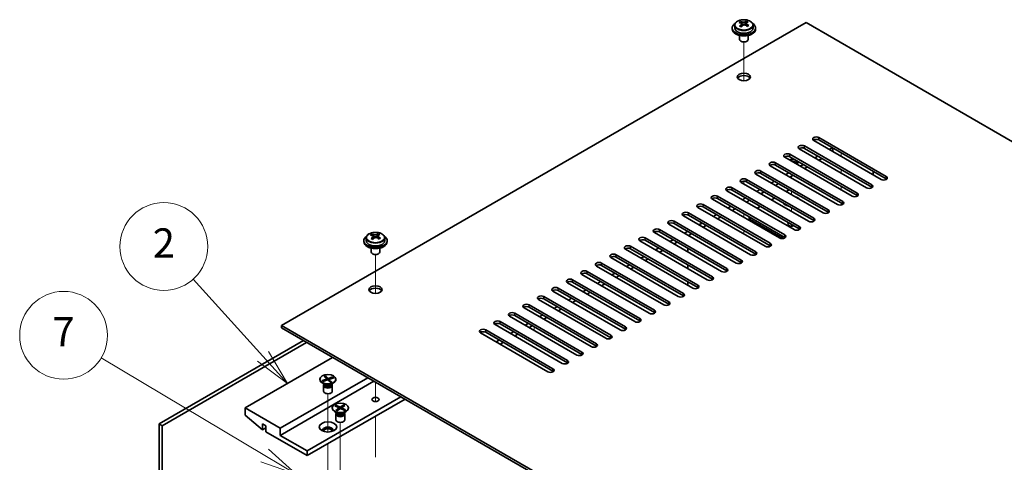
# Model space of a CAD drawing. Units: millimetres. Extents: x 72 to 9908, y 40 to 1468.
# Drawn here: x 1276 to 1612, y 787 to 938 of the extents above; entities that cross this region are included whole.
import ezdxf

# ---------------------------------------------------------------- set-up
doc = ezdxf.new("R2010")
doc.units = ezdxf.units.MM
doc.header["$LTSCALE"] = 5
doc.layers.add('Symbol (TK)', color=100, linetype='Continuous', lineweight=18, true_color=0x00ff3f)
for name, color, linetype, lineweight in [('Tweak Trail (ISO)', 7, 'Continuous', 18), ('Visible (ISO)', 7, 'Continuous', 35), ('Visible Narrow (ISO)', 7, 'Continuous', 25)]:
    doc.layers.add(name, color=color, linetype=linetype, lineweight=lineweight)
doc.styles.add('Note Text (TK2)', font='txt')

# ---------------------------------------------------------------- blocks, each defined once
blk = doc.blocks.new('バルーン1')
at = {"layer": 'Symbol (TK)', "color": 100, "true_color": 0x00ff40}
for p, q in [((271.737, 164.686), (266.972, 169.968)), ((273.411, 162.83), (272.108, 165.021)), ((271.366, 164.351), (273.411, 162.83)), ((271.737, 164.686), (273.411, 162.83))]:
    blk.add_line(p, q, dxfattribs=at)
at = {"layer": 'Symbol (TK)'}
blk.add_circle((264.968, 172.19), 3, dxfattribs=at)
at = {"layer": 'Symbol (TK)', "color": 7, "insert": (264.968, 172.173), "char_height": 2, "attachment_point": 5, "line_spacing_factor": 0.25, "style": 'Note Text (TK2)'}
blk.add_mtext('2', dxfattribs=at)
blk = doc.blocks.new('バルーン2')
at = {"layer": 'Symbol (TK)', "color": 100, "true_color": 0x00ff40}
for p, q in [((271.86, 157.907), (260.69, 164.583)), ((274.006, 156.624), (272.116, 158.336)), ((271.603, 157.478), (274.006, 156.624)), ((271.86, 157.907), (274.006, 156.624))]:
    blk.add_line(p, q, dxfattribs=at)
at = {"layer": 'Symbol (TK)'}
blk.add_circle((258.118, 166.12), 3, dxfattribs=at)
at = {"layer": 'Symbol (TK)', "color": 7, "insert": (258.118, 166.103), "char_height": 2, "attachment_point": 5, "line_spacing_factor": 0.25, "style": 'Note Text (TK2)'}
blk.add_mtext('7', dxfattribs=at)

msp = doc.modelspace()

# ---------------------------------------------------------------- linework, layer by layer
at = {"layer": 'Tweak Trail (ISO)'}
for p, q in [((1523.024, 917.5933), (1523.024, 930.8264)), ((1523.024, 917.5933), (1523.024, 930.8264)), ((1556.258, 891.7438), (1556.258, 892.9686)), ((1539.2874, 890.1108), (1539.2874, 891.3356)), ((1539.2874, 884.9562), (1539.2874, 885.0077)), ((1539.2874, 884.3954), (1539.2874, 884.9562)), ((1556.258, 886.0284), (1556.258, 887.2531)), ((1523.024, 882.3541), (1523.024, 883.2799)), ((1523.024, 882.3541), (1523.024, 883.2799)), ((1556.258, 880.3129), (1556.258, 881.5376)), ((1539.2874, 878.6799), (1539.2874, 879.9046)), ((1556.258, 875.1299), (1556.258, 875.8222)), ((1523.024, 870.9232), (1523.024, 872.1479)), ((1523.024, 870.9232), (1523.024, 872.1479)), ((1539.2874, 872.9644), (1539.2874, 874.1892)), ((1523.024, 865.2077), (1523.024, 866.4324)), ((1523.024, 865.2077), (1523.024, 866.4324)), ((1397.159, 844.9251), (1397.159, 858.1582)), ((1397.159, 844.9251), (1397.159, 858.1582)), ((1451.3273, 832.3006), (1451.3273, 833.5253)), ((1397.159, 809.3415), (1397.159, 814.5849)), ((1397.159, 809.6859), (1397.159, 814.5849)), ((1380.8955, 797.5435), (1380.8955, 810.657)), ((1397.159, 807.9555), (1397.159, 809.6859)), ((1397.159, 807.9555), (1397.159, 809.3415)), ((1385.1381, 783.7106), (1385.1381, 800.8591)), ((1397.159, 788.9291), (1397.159, 802.9498)), ((1397.159, 789.2735), (1397.159, 802.9498)), ((1380.8955, 793.5086), (1380.8955, 793.5601)), ((1380.8955, 777.1786), (1380.8955, 793.5086))]:
    msp.add_line(p, q, dxfattribs=at)
at = {"layer": 'Visible (ISO)'}
for p, q in [((1544.2372, 937.4676), (1364.9856, 833.9767)), ((1519.024, 935.6305), (1519.024, 935.2223)), ((1519.874, 936.5838), (1519.874, 935.6305)), ((1521.8231, 937.3857), (1521.8231, 937.8413)), ((1522.202, 937.0682), (1522.3969, 936.9765)), ((1522.2023, 936.314), (1522.2023, 937.0545)), ((1523.438, 937.038), (1523.8728, 937.3462)), ((1523.8456, 936.4984), (1523.8456, 937.2389)), ((1523.9053, 937.393), (1523.9053, 937.9642)), ((1526.174, 936.5838), (1526.174, 935.6305)), ((1527.024, 935.6305), (1527.024, 935.2223)), ((1823.1908, 776.4137), (1544.2372, 937.4676)), ((1521.524, 933.0814), (1521.524, 931.7522)), ((1524.524, 933.0814), (1524.524, 931.7522)), ((1522.1401, 931.0377), (1521.9633, 931.1398)), ((1523.9078, 931.0377), (1524.0846, 931.1398)), ((1543.7068, 895.316), (1566.6878, 882.0479)), ((1569.8698, 883.8851), (1546.8888, 897.1531)), ((1548.6566, 898.1737), (1571.6375, 884.9057)), ((1571.6375, 884.0892), (1548.6566, 897.3573)), ((1538.7571, 892.4583), (1561.7381, 879.1902)), ((1561.7381, 878.3737), (1538.7571, 891.6418)), ((1564.92, 881.0273), (1541.9391, 894.2954)), ((1566.6878, 881.2314), (1543.7068, 894.4995)), ((1548.303, 891.8459), (1547.2424, 891.2335)), ((1553.2528, 894.7036), (1552.1921, 894.0913)), ((1553.4295, 894.6016), (1553.4295, 893.3768)), ((1555.0205, 875.3118), (1532.0396, 888.5799)), ((1533.8073, 889.6005), (1556.7883, 876.3325)), ((1556.7883, 875.516), (1533.8073, 888.784)), ((1559.9703, 878.1696), (1536.9893, 891.4377)), ((1543.3533, 888.9882), (1542.2926, 888.3758)), ((1544.7675, 888.1717), (1543.7068, 887.5593)), ((1549.7172, 891.0294), (1548.6566, 890.417)), ((1550.0708, 872.4541), (1527.0898, 885.7222)), ((1528.8576, 886.7428), (1551.8386, 873.4747)), ((1551.8386, 872.6582), (1528.8576, 885.9263)), ((1538.4035, 886.1304), (1537.3429, 885.5181)), ((1539.8177, 885.3139), (1538.7571, 884.7016)), ((1567.2181, 886.6407), (1567.2181, 885.416)), ((1545.121, 869.5964), (1522.1401, 882.8644)), ((1523.9078, 883.8851), (1546.8888, 870.617)), ((1546.8888, 869.8005), (1523.9078, 883.0686)), ((1533.4538, 883.2727), (1532.3931, 882.6603)), ((1534.868, 882.4562), (1533.8073, 881.8438)), ((1514.0083, 878.1696), (1536.9893, 864.9015)), ((1540.1713, 866.7386), (1517.1903, 880.0067)), ((1518.9581, 881.0273), (1541.9391, 867.7593)), ((1541.9391, 866.9428), (1518.9581, 880.2108)), ((1528.504, 880.4149), (1527.4434, 879.8026)), ((1529.9182, 879.5985), (1528.8576, 878.9861)), ((1537.4136, 879.7618), (1538.4742, 880.3741)), ((1509.0586, 875.3118), (1532.0396, 862.0438)), ((1535.2215, 863.8809), (1512.2406, 877.149)), ((1536.9893, 864.085), (1514.0083, 877.3531)), ((1518.6045, 874.6995), (1517.5439, 874.0871)), ((1523.5543, 877.5572), (1522.4936, 876.9448)), ((1524.9685, 876.7407), (1523.9078, 876.1283)), ((1527.5141, 874.0463), (1528.5747, 874.6586)), ((1532.4638, 876.904), (1533.5245, 877.5164)), ((1525.3221, 858.1654), (1502.3411, 871.4335)), ((1504.1089, 872.4541), (1527.0898, 859.186)), ((1527.0898, 858.3695), (1504.1089, 871.6376)), ((1530.2718, 861.0232), (1507.2908, 874.2912)), ((1532.0396, 861.2273), (1509.0586, 874.4953)), ((1513.6548, 871.8417), (1512.5941, 871.2294)), ((1520.0188, 873.883), (1518.9581, 873.2706)), ((1520.3723, 855.3077), (1497.3913, 868.5757)), ((1499.1591, 869.5964), (1522.1401, 856.3283)), ((1522.1401, 855.5118), (1499.1591, 868.7799)), ((1508.705, 868.984), (1507.6444, 868.3716)), ((1510.1193, 868.1675), (1509.0586, 867.5551)), ((1515.069, 871.0252), (1514.0083, 870.4129)), ((1524.8524, 871.0923), (1524.8524, 870.6374)), ((1525.1453, 870.2292), (1536.4566, 863.6986)), ((1395.9581, 864.7175), (1395.9581, 865.1731)), ((1397.573, 864.3698), (1398.0078, 864.6781)), ((1397.9806, 863.8302), (1397.9806, 864.5707)), ((1398.0403, 864.7248), (1398.0403, 865.296)), ((1515.4226, 852.4499), (1492.4416, 865.718)), ((1494.2094, 866.7386), (1517.1903, 853.4706)), ((1517.1903, 852.6541), (1494.2094, 865.9221)), ((1503.7553, 866.1263), (1502.6946, 865.5139)), ((1505.1695, 865.3098), (1504.1089, 864.6974)), ((1532.2163, 865.6159), (1532.2163, 866.1467)), ((1534.3527, 864.3825), (1534.3527, 864.9132)), ((1393.159, 862.9623), (1393.159, 862.5541)), ((1394.009, 863.9156), (1394.009, 862.9623)), ((1396.337, 864.4), (1396.5319, 864.3083)), ((1396.3373, 863.6458), (1396.3373, 864.3863)), ((1400.309, 863.9156), (1400.309, 862.9623)), ((1401.159, 862.9623), (1401.159, 862.5541)), ((1510.4728, 849.5922), (1487.4918, 862.8603)), ((1489.2596, 863.8809), (1512.2406, 850.6128)), ((1512.2406, 849.7963), (1489.2596, 863.0644)), ((1498.8056, 863.2685), (1497.7449, 862.6561)), ((1500.2198, 862.452), (1499.1591, 861.8397)), ((1395.659, 860.4132), (1395.659, 859.084)), ((1396.2751, 858.3695), (1396.0983, 858.4716)), ((1398.0428, 858.3695), (1398.2196, 858.4716)), ((1398.659, 860.4132), (1398.659, 859.084)), ((1479.3601, 858.1654), (1502.3411, 844.8973)), ((1505.5231, 846.7345), (1482.5421, 860.0025)), ((1484.3099, 861.0232), (1507.2908, 847.7551)), ((1507.2908, 846.9386), (1484.3099, 860.2067)), ((1493.8558, 860.4108), (1492.7951, 859.7984)), ((1495.27, 859.5943), (1494.2094, 858.9819)), ((1503.8967, 859.1044), (1503.8967, 860.3291)), ((1474.4104, 855.3077), (1497.3913, 842.0396)), ((1497.3913, 841.2231), (1474.4104, 854.4912)), ((1500.5733, 843.8767), (1477.5923, 857.1448)), ((1502.3411, 844.0809), (1479.3601, 857.3489)), ((1483.9563, 854.6953), (1482.8956, 854.0829)), ((1488.9061, 857.553), (1487.8454, 856.9407)), ((1490.3203, 856.7365), (1489.2596, 856.1242)), ((1503.8967, 853.3889), (1503.8967, 854.6137)), ((1490.6738, 838.1613), (1467.6929, 851.4293)), ((1469.4606, 852.4499), (1492.4416, 839.1819)), ((1492.4416, 838.3654), (1469.4606, 851.6334)), ((1495.6236, 841.019), (1472.6426, 854.2871)), ((1479.0066, 851.8376), (1477.9459, 851.2252)), ((1485.3705, 853.8788), (1484.3099, 853.2664)), ((1485.7241, 835.3035), (1462.7431, 848.5716)), ((1464.5109, 849.5922), (1487.4918, 836.3241)), ((1487.4918, 835.5076), (1464.5109, 848.7757)), ((1474.0568, 848.9798), (1472.9962, 848.3675)), ((1475.471, 848.1633), (1474.4104, 847.551)), ((1480.4208, 851.0211), (1479.3601, 850.4087)), ((1503.8967, 847.6734), (1503.8967, 848.8982)), ((1480.7743, 832.4458), (1457.7934, 845.7138)), ((1459.5611, 846.7345), (1482.5421, 833.4664)), ((1482.5421, 832.6499), (1459.5611, 845.918)), ((1469.1071, 846.1221), (1468.0464, 845.5097)), ((1470.5213, 845.3056), (1469.4606, 844.6932)), ((1449.6616, 841.019), (1472.6426, 827.7509)), ((1475.8246, 829.588), (1452.8436, 842.8561)), ((1454.6114, 843.8767), (1477.5923, 830.6087)), ((1477.5923, 829.7922), (1454.6114, 843.0602)), ((1464.1573, 843.2644), (1463.0967, 842.652)), ((1465.5715, 842.4479), (1464.5109, 841.8355)), ((1444.7119, 838.1613), (1467.6929, 824.8932)), ((1470.8748, 826.7303), (1447.8939, 839.9984)), ((1472.6426, 826.9344), (1449.6616, 840.2025)), ((1459.2076, 840.4066), (1458.1469, 839.7942)), ((1460.6218, 839.5901), (1459.5611, 838.9777)), ((1460.9753, 821.0148), (1437.9944, 834.2829)), ((1439.7621, 835.3035), (1462.7431, 822.0354)), ((1462.7431, 821.2189), (1439.7621, 834.487)), ((1465.9251, 823.8726), (1442.9441, 837.1406)), ((1467.6929, 824.0767), (1444.7119, 837.3448)), ((1449.3081, 834.6911), (1448.2474, 834.0788)), ((1454.2578, 837.5489), (1453.1972, 836.9365)), ((1455.672, 836.7324), (1454.6114, 836.12)), ((1364.9856, 833.9767), (1643.9392, 672.9228)), ((1364.9856, 833.1602), (1364.9856, 833.9767)), ((1643.9392, 672.1063), (1364.9856, 833.1602)), ((1456.0256, 818.1571), (1433.0446, 831.4252)), ((1434.8124, 832.4458), (1457.7934, 819.1777)), ((1457.7934, 818.3612), (1434.8124, 831.6293)), ((1444.3583, 831.8334), (1443.2977, 831.221)), ((1445.7725, 831.0169), (1444.7119, 830.4045)), ((1450.7223, 833.8746), (1449.6616, 833.2623)), ((1323.2309, 800.3166), (1372.5516, 828.792)), ((1373.6123, 828.1796), (1324.2916, 799.7043)), ((1439.4086, 828.9757), (1438.3479, 828.3633)), ((1440.8228, 828.1592), (1439.7621, 827.5468)), ((1382.4865, 823.0561), (1352.6112, 805.8076)), ((1394.5073, 816.1158), (1364.632, 798.8674)), ((1396.6286, 814.8911), (1364.632, 796.4179)), ((1378.1455, 815.6055), (1378.1455, 815.4831)), ((1378.926, 815.1078), (1380.53, 815.6591)), ((1378.926, 815.1078), (1379.4824, 815.2058)), ((1379.1988, 814.8432), (1378.926, 815.1078)), ((1379.8459, 813.8437), (1378.951, 814.3604)), ((1380.8028, 815.3945), (1379.1988, 814.8432)), ((1379.4824, 815.2058), (1379.6842, 815.01)), ((1379.4824, 815.2058), (1379.7614, 815.0366)), ((1379.5751, 816.5851), (1380.0334, 816.7426)), ((1380.53, 815.6591), (1379.5751, 816.5851)), ((1380.3646, 816.3282), (1379.9773, 816.1951)), ((1380.0334, 816.7426), (1380.3646, 816.3282)), ((1380.0334, 816.7426), (1380.9882, 815.8166)), ((1380.3646, 816.3282), (1380.7372, 815.372)), ((1380.53, 815.6591), (1380.53, 815.3007)), ((1381.7576, 814.4684), (1380.8028, 815.3945)), ((1380.9882, 815.8166), (1382.5922, 816.3678)), ((1380.9882, 815.8166), (1380.9882, 815.2146)), ((1381.2032, 815.0061), (1381.261, 815.0809)), ((1382.865, 816.1033), (1381.261, 815.552)), ((1381.261, 815.552), (1382.2159, 814.6259)), ((1381.261, 814.95), (1381.261, 815.552)), ((1381.4973, 814.7208), (1381.8847, 814.8539)), ((1381.7568, 815.7224), (1382.0358, 816.0834)), ((1382.2159, 814.6259), (1381.7576, 814.4684)), ((1381.8847, 814.8539), (1382.2159, 814.6259)), ((1381.9451, 813.8437), (1382.84, 814.3604)), ((1382.0358, 816.0834), (1382.5922, 816.3678)), ((1382.2377, 815.8876), (1382.0358, 816.0834)), ((1382.5922, 816.3678), (1382.865, 816.1033)), ((1383.6455, 815.6055), (1383.6455, 815.4831)), ((1379.3955, 813.4418), (1379.3955, 811.523)), ((1379.6348, 813.9656), (1379.4924, 813.748)), ((1379.6455, 813.9594), (1379.6455, 813.8501)), ((1382.1455, 813.9594), (1382.1455, 813.8501)), ((1382.1562, 813.9656), (1382.2986, 813.748)), ((1382.3955, 813.4418), (1382.3955, 811.523)), ((1405.821, 809.5839), (1373.8244, 791.1106)), ((1407.2352, 808.7674), (1373.8244, 789.4776)), ((1364.632, 798.8674), (1352.6112, 805.8076)), ((1352.6112, 805.8076), (1352.6112, 803.3581)), ((1382.3881, 805.8076), (1382.3881, 805.6851)), ((1384.0886, 804.0457), (1383.1936, 804.5624)), ((1383.3156, 806.466), (1383.6524, 806.7047)), ((1384.763, 805.7854), (1383.3156, 806.466)), ((1383.5842, 804.9498), (1384.763, 805.7854)), ((1383.5842, 804.9498), (1383.9931, 805.1464)), ((1383.9977, 804.7553), (1383.5842, 804.9498)), ((1383.6524, 806.7047), (1385.0998, 806.0242)), ((1383.6524, 806.7047), (1384.1544, 806.3754)), ((1383.8774, 804.1676), (1383.735, 803.95)), ((1383.8881, 804.1614), (1383.8881, 804.0521)), ((1384.1544, 806.3754), (1383.8967, 806.1927)), ((1383.9931, 805.1464), (1384.3276, 804.9891)), ((1385.1765, 805.591), (1383.9977, 804.7553)), ((1384.1544, 806.3754), (1384.443, 805.9359)), ((1384.763, 805.7854), (1384.763, 805.2978)), ((1384.763, 805.4485), (1384.8305, 805.3457)), ((1385.0998, 806.0242), (1386.2785, 806.8598)), ((1385.0998, 805.5366), (1385.0998, 806.0242)), ((1386.6239, 804.9104), (1385.1765, 805.591)), ((1385.3795, 805.4955), (1385.5133, 805.7634)), ((1386.6921, 806.6654), (1385.5133, 805.8297)), ((1385.5133, 805.8297), (1385.5133, 805.4326)), ((1385.5133, 805.8297), (1386.9607, 805.1492)), ((1385.5646, 805.8661), (1385.8696, 806.4767)), ((1385.8696, 806.4767), (1386.2785, 806.8598)), ((1386.2041, 806.3195), (1385.8696, 806.4767)), ((1386.17, 805.1238), (1386.4586, 805.292)), ((1386.1877, 804.0457), (1387.0827, 804.5624)), ((1386.2009, 805.1093), (1386.4586, 805.292)), ((1386.2785, 806.8598), (1386.6921, 806.6654)), ((1386.3881, 804.1614), (1386.3881, 804.0521)), ((1386.3988, 804.1676), (1386.5413, 803.95)), ((1386.4586, 805.292), (1386.9607, 805.1492)), ((1386.9607, 805.1492), (1386.6239, 804.9104)), ((1387.8881, 805.8076), (1387.8881, 805.6851)), ((1352.6112, 803.3581), (1358.5509, 798.2958)), ((1383.6381, 803.6439), (1383.6381, 801.7251)), ((1386.6381, 803.6439), (1386.6381, 801.7251)), ((1324.2916, 799.7043), (1323.2309, 800.3166)), ((1323.2309, 762.3495), (1323.2309, 800.3166)), ((1324.2916, 799.7043), (1324.2916, 761.7372)), ((1358.5509, 798.2958), (1358.5509, 800.337)), ((1358.5509, 800.337), (1359.6823, 799.6838)), ((1359.6823, 798.949), (1358.5509, 798.2958)), ((1359.6823, 799.6838), (1359.6823, 797.6426)), ((1359.6823, 797.6426), (1373.8244, 789.4776)), ((1364.632, 796.4179), (1364.632, 798.8674)), ((1373.8244, 791.1106), (1364.632, 796.4179)), ((1373.8244, 789.4776), (1373.8244, 791.1106))]:
    msp.add_line(p, q, dxfattribs=at)
for centre, major_axis, ratio, start_param, end_param in [((1523.024, 935.6305), (-4, 0), 0.57735027, 5.561933, 10.14603027), ((1523.024, 935.2223), (-4, 0), 0.57735027, 0, 3.14159265), ((1523.024, 935.6305), (3.15, 0), 0.57735027, 3.14159265, 6.28318531), ((1521.5895, 931.2017), (3.3775, 7.183), 0.51560741, 0.69274244, 0.78600483), ((1522.7903, 930.3616), (-4.7087, 6.6421), 0.63310005, 5.5781147, 5.67057972), ((1522.7371, 930.6621), (3.4644, 7.368), 0.51560741, 0.87613275, 0.96859777), ((1521.8557, 929.6991), (-4.5905, 6.4754), 0.63310005, 5.39472439, 5.48798678), ((1523.2576, 930.6929), (4.7087, -6.6421), 0.63310005, 2.43652205, 2.52898707), ((1521.4623, 936.314), (0.74, 0), 0.57735027, 5.68493167, 6.28318531), ((1523.3109, 930.3923), (-3.4644, -7.368), 0.51560741, 4.0177254, 4.11019042), ((1522.8642, 937.3078), (-0.74, 0), 0.57735027, 0.88732618, 2.4581225), ((1522.7371, 930.6621), (3.4644, 7.368), 0.51560741, 0.5101495, 0.60261452), ((1522.7903, 930.3616), (-4.7087, 6.6421), 0.63310005, 5.21213145, 5.30459647), ((1524.5856, 936.4984), (-0.74, 0), 0.57735027, 0, 0.21089361), ((1524.1922, 931.3554), (4.5905, -6.4754), 0.63310005, 2.25313174, 2.34639412), ((1523.3109, 930.3923), (-3.4644, -7.368), 0.51560741, 3.65174215, 3.74420717), ((1523.2576, 930.6929), (4.7087, -6.6421), 0.63310005, 2.07053879, 2.16300381), ((1524.4584, 929.8528), (-3.3775, -7.183), 0.51560741, 3.83433509, 3.92759748), ((1523.024, 931.7522), (-1.5, 0), 0.57735027, 0, 3.14159265), ((1523.024, 931.548), (-1.25, 0), 0.57735027, 0.78539816, 2.35619449), ((1523.024, 918.0759), (2.25, 0), 0.57735027, 0.31968726, 2.82190539), ((1547.7727, 897.6634), (-1.25, 0), 0.57735027, 3.92699082, 7.06858347), ((1542.8229, 894.8057), (-1.25, 0), 0.57735027, 3.92699082, 7.06858347), ((1547.7727, 896.8469), (-1.25, 0), 0.57735027, 3.92699082, 5.68192109), ((1537.8732, 891.948), (-1.25, 0), 0.57735027, 3.92699082, 7.06858347), ((1537.8732, 891.1315), (-1.25, 0), 0.57735027, 3.92699082, 5.68192109), ((1542.8229, 893.9892), (-1.25, 0), 0.57735027, 3.92699082, 5.68192109), ((1532.9235, 889.0902), (-1.25, 0), 0.57735027, 3.92699082, 7.06858347), ((1532.9235, 888.2737), (-1.25, 0), 0.57735027, 3.92699082, 5.68192109), ((1539.2874, 889.7026), (1.75, 0), 0.57735027, 5.81129743, 8.3496281), ((1539.2874, 889.0902), (1.75, 0), 0.57735027, 0.30788709, 1.56059154), ((1539.2874, 890.7232), (-3, 0), 0.57735027, 2.10351424, 2.60887475), ((1527.9737, 886.2325), (-1.25, 0), 0.57735027, 3.92699082, 7.06858347), ((1527.9737, 885.416), (-1.25, 0), 0.57735027, 3.92699082, 5.68192109), ((1570.7537, 884.3954), (1.25, 0), 0.57735027, 3.92699082, 7.06858347), ((1523.024, 883.3747), (-1.25, 0), 0.57735027, 3.92699082, 7.06858347), ((1523.024, 882.5583), (-1.25, 0), 0.57735027, 3.92699082, 5.68192109), ((1565.8039, 881.5376), (1.25, 0), 0.57735027, 3.92699082, 7.06858347), ((1570.7537, 883.5789), (-1.25, 0), 0.57735027, 3.74285687, 3.92699082), ((1513.1245, 877.6593), (-1.25, 0), 0.57735027, 3.92699082, 7.06858347), ((1518.0742, 880.517), (-1.25, 0), 0.57735027, 3.92699082, 7.06858347), ((1518.0742, 879.7005), (-1.25, 0), 0.57735027, 3.92699082, 5.68192109), ((1560.8542, 878.6799), (1.25, 0), 0.57735027, 3.92699082, 7.06858347), ((1560.8542, 877.8634), (-1.25, 0), 0.57735027, 3.74285687, 3.92699082), ((1565.8039, 880.7211), (-1.25, 0), 0.57735027, 3.74285687, 3.92699082), ((1508.1747, 874.8015), (-1.25, 0), 0.57735027, 3.92699082, 7.06858347), ((1508.1747, 873.985), (-1.25, 0), 0.57735027, 3.92699082, 5.68192109), ((1513.1245, 876.8428), (-1.25, 0), 0.57735027, 3.92699082, 5.68192109), ((1539.2874, 876.3937), (-3, 0), 0.57735027, 0.33437135, 1.23642498), ((1539.2874, 875.2506), (-1.6, 0), 0.57735027, 0.16302967, 0.40906055), ((1539.2874, 874.7607), (-1.6, 0), 0.57735027, 5.95060374, 6.01481022), ((1539.2874, 874.7607), (-1.3105, 0), 0.57735027, 6.06128589, 6.18626032), ((1539.2874, 876.3937), (3, 0), 0.57735027, 0.41819014, 1.15260618), ((1555.9044, 875.8222), (1.25, 0), 0.57735027, 3.92699082, 7.06858347), ((1555.9044, 875.0057), (-1.25, 0), 0.57735027, 3.74285687, 3.92699082), ((1503.225, 871.9438), (-1.25, 0), 0.57735027, 3.92699082, 7.06858347), ((1503.225, 871.1273), (-1.25, 0), 0.57735027, 3.92699082, 5.68192109), ((1550.9547, 872.9644), (1.25, 0), 0.57735027, 3.92699082, 7.06858347), ((1550.9547, 872.1479), (-1.25, 0), 0.57735027, 3.74285687, 3.92699082), ((1498.2752, 869.0861), (-1.25, 0), 0.57735027, 3.92699082, 7.06858347), ((1498.2752, 868.2696), (-1.25, 0), 0.57735027, 3.92699082, 5.68192109), ((1525.8524, 870.6374), (-1, 0), 0.57735027, 0, 0.78539816), ((1539.2874, 868.5962), (-1.2295, 0), 0.57735027, 5.62009265, 8.51707429), ((1546.0049, 870.1067), (1.25, 0), 0.57735027, 3.92699082, 7.06858347), ((1546.0049, 869.2902), (-1.25, 0), 0.57735027, 3.74285687, 3.92699082), ((1395.7245, 858.5335), (3.3775, 7.183), 0.51560741, 0.69274244, 0.78600483), ((1396.9253, 857.6934), (-4.7087, 6.6421), 0.63310005, 5.5781147, 5.67057972), ((1397.3926, 858.0247), (4.7087, -6.6421), 0.63310005, 2.43652205, 2.52898707), ((1396.8721, 857.9939), (3.4644, 7.368), 0.51560741, 0.5101495, 0.60261452), ((1398.3272, 858.6872), (4.5905, -6.4754), 0.63310005, 2.25313174, 2.34639412), ((1397.4458, 857.7242), (-3.4644, -7.368), 0.51560741, 3.65174215, 3.74420717), ((1493.3255, 866.2283), (-1.25, 0), 0.57735027, 3.92699082, 7.06858347), ((1493.3255, 865.4118), (-1.25, 0), 0.57735027, 3.92699082, 5.68192109), ((1536.1054, 864.3912), (1.25, 0), 0.57735027, 3.92699082, 7.06858347), ((1541.0552, 867.2489), (1.25, 0), 0.57735027, 3.92699082, 7.06858347), ((1541.0552, 866.4324), (-1.25, 0), 0.57735027, 3.74285687, 3.92699082), ((1397.159, 862.9623), (-4, 0), 0.57735027, 5.561933, 10.14603027), ((1397.159, 862.5541), (-4, 0), 0.57735027, 0, 3.14159265), ((1397.159, 862.9623), (3.15, 0), 0.57735027, 3.14159265, 6.28318531), ((1396.8721, 857.9939), (3.4644, 7.368), 0.51560741, 0.87613275, 0.96859777), ((1395.9907, 857.0309), (-4.5905, 6.4754), 0.63310005, 5.39472439, 5.48798678), ((1395.5973, 863.6458), (0.74, 0), 0.57735027, 5.68493167, 6.28318531), ((1397.4458, 857.7242), (-3.4644, -7.368), 0.51560741, 4.0177254, 4.11019042), ((1396.9992, 864.6396), (-0.74, 0), 0.57735027, 0.88732618, 2.4581225), ((1396.9253, 857.6934), (-4.7087, 6.6421), 0.63310005, 5.21213145, 5.30459647), ((1398.7206, 863.8302), (-0.74, 0), 0.57735027, 0, 0.21089361), ((1397.3926, 858.0247), (4.7087, -6.6421), 0.63310005, 2.07053879, 2.16300381), ((1398.5934, 857.1846), (-3.3775, -7.183), 0.51560741, 3.83433509, 3.92759748), ((1483.426, 860.5128), (-1.25, 0), 0.57735027, 3.92699082, 7.06858347), ((1488.3757, 863.3706), (-1.25, 0), 0.57735027, 3.92699082, 7.06858347), ((1488.3757, 862.5541), (-1.25, 0), 0.57735027, 3.92699082, 5.68192109), ((1531.1557, 861.5335), (1.25, 0), 0.57735027, 3.92699082, 7.06858347), ((1531.1557, 860.717), (-1.25, 0), 0.57735027, 3.74285687, 3.92699082), ((1536.1054, 863.5747), (-1.25, 0), 0.57735027, 3.74285687, 3.92699082), ((1397.159, 859.084), (-1.5, 0), 0.57735027, 0, 3.14159265), ((1397.159, 858.8799), (-1.25, 0), 0.57735027, 0.78539816, 2.35619449), ((1478.4762, 857.6551), (-1.25, 0), 0.57735027, 3.92699082, 7.06858347), ((1483.426, 859.6963), (-1.25, 0), 0.57735027, 3.92699082, 5.68192109), ((1526.2059, 858.6757), (1.25, 0), 0.57735027, 3.92699082, 7.06858347), ((1526.2059, 857.8592), (-1.25, 0), 0.57735027, 3.74285687, 3.92699082), ((1473.5265, 854.7974), (-1.25, 0), 0.57735027, 3.92699082, 7.06858347), ((1473.5265, 853.9809), (-1.25, 0), 0.57735027, 3.92699082, 5.68192109), ((1478.4762, 856.8386), (-1.25, 0), 0.57735027, 3.92699082, 5.68192109), ((1521.2562, 855.818), (1.25, 0), 0.57735027, 3.92699082, 7.06858347), ((1521.2562, 855.0015), (-1.25, 0), 0.57735027, 3.74285687, 3.92699082), ((1468.5767, 851.9396), (-1.25, 0), 0.57735027, 3.92699082, 7.06858347), ((1468.5767, 851.1231), (-1.25, 0), 0.57735027, 3.92699082, 5.68192109), ((1516.3064, 852.9603), (1.25, 0), 0.57735027, 3.92699082, 7.06858347), ((1516.3064, 852.1438), (-1.25, 0), 0.57735027, 3.74285687, 3.92699082), ((1463.627, 849.0819), (-1.25, 0), 0.57735027, 3.92699082, 7.06858347), ((1463.627, 848.2654), (-1.25, 0), 0.57735027, 3.92699082, 5.68192109), ((1506.4069, 847.2448), (1.25, 0), 0.57735027, 3.92699082, 7.06858347), ((1511.3567, 850.1025), (1.25, 0), 0.57735027, 3.92699082, 7.06858347), ((1511.3567, 849.286), (-1.25, 0), 0.57735027, 3.74285687, 3.92699082), ((1397.159, 845.4077), (2.25, 0), 0.57735027, 0.31968726, 2.82190539), ((1458.6772, 846.2242), (-1.25, 0), 0.57735027, 3.92699082, 7.06858347), ((1458.6772, 845.4077), (-1.25, 0), 0.57735027, 3.92699082, 5.68192109), ((1501.4572, 844.387), (1.25, 0), 0.57735027, 3.92699082, 7.06858347), ((1506.4069, 846.4283), (-1.25, 0), 0.57735027, 3.74285687, 3.92699082), ((1448.7777, 840.5087), (-1.25, 0), 0.57735027, 3.92699082, 7.06858347), ((1453.7275, 843.3664), (-1.25, 0), 0.57735027, 3.92699082, 7.06858347), ((1453.7275, 842.5499), (-1.25, 0), 0.57735027, 3.92699082, 5.68192109), ((1496.5075, 841.5293), (1.25, 0), 0.57735027, 3.92699082, 7.06858347), ((1496.5075, 840.7128), (-1.25, 0), 0.57735027, 3.74285687, 3.92699082), ((1501.4572, 843.5705), (-1.25, 0), 0.57735027, 3.74285687, 3.92699082), ((1443.828, 837.6509), (-1.25, 0), 0.57735027, 3.92699082, 7.06858347), ((1448.7777, 839.6922), (-1.25, 0), 0.57735027, 3.92699082, 5.68192109), ((1491.5577, 838.6716), (1.25, 0), 0.57735027, 3.92699082, 7.06858347), ((1491.5577, 837.8551), (-1.25, 0), 0.57735027, 3.74285687, 3.92699082), ((1438.8783, 834.7932), (-1.25, 0), 0.57735027, 3.92699082, 7.06858347), ((1438.8783, 833.9767), (-1.25, 0), 0.57735027, 3.92699082, 5.68192109), ((1443.828, 836.8344), (-1.25, 0), 0.57735027, 3.92699082, 5.68192109), ((1486.608, 835.8138), (1.25, 0), 0.57735027, 3.92699082, 7.06858347), ((1486.608, 834.9973), (-1.25, 0), 0.57735027, 3.74285687, 3.92699082), ((1433.9285, 831.9355), (-1.25, 0), 0.57735027, 3.92699082, 7.06858347), ((1433.9285, 831.119), (-1.25, 0), 0.57735027, 3.92699082, 5.68192109), ((1481.6582, 832.9561), (1.25, 0), 0.57735027, 3.92699082, 7.06858347), ((1481.6582, 832.1396), (-1.25, 0), 0.57735027, 3.74285687, 3.92699082), ((1471.7587, 827.2406), (1.25, 0), 0.57735027, 3.92699082, 7.06858347), ((1476.7085, 830.0983), (1.25, 0), 0.57735027, 3.92699082, 7.06858347), ((1476.7085, 829.2819), (-1.25, 0), 0.57735027, 3.74285687, 3.92699082), ((1466.809, 824.3829), (1.25, 0), 0.57735027, 3.92699082, 7.06858347), ((1471.7587, 826.4241), (-1.25, 0), 0.57735027, 3.74285687, 3.92699082), ((1461.8592, 821.5251), (1.25, 0), 0.57735027, 3.92699082, 7.06858347), ((1461.8592, 820.7086), (-1.25, 0), 0.57735027, 3.74285687, 3.92699082), ((1466.809, 823.5664), (-1.25, 0), 0.57735027, 3.74285687, 3.92699082), ((1456.9095, 818.6674), (1.25, 0), 0.57735027, 3.92699082, 7.06858347), ((1456.9095, 817.8509), (-1.25, 0), 0.57735027, 3.74285687, 3.92699082), ((1380.8955, 815.4831), (2.75, 0), 0.57735027, 3.14159265, 6.28318531), ((1380.8955, 813.4418), (1.5, 0), 0.57735027, 2.78022553, 6.64455243), ((1380.8955, 811.523), (1.5, 0), 0.57735027, 3.14159265, 6.28318531), ((1380.8955, 813.8501), (1.25, 0), 0.57735027, 3.14159265, 6.28318531), ((1385.1381, 805.6851), (2.75, 0), 0.57735027, 3.14159265, 6.28318531), ((1385.1381, 804.0521), (1.25, 0), 0.57735027, 3.14159265, 6.28318531), ((1385.1381, 803.6439), (1.5, 0), 0.57735027, 2.78022553, 6.64455243), ((1385.1381, 801.7251), (1.5, 0), 0.57735027, 3.14159265, 6.28318531), ((1380.8955, 798.255), (1.75, 0), 0.57735027, 5.81129743, 9.89666583), ((1380.8955, 797.6426), (1.75, 0), 0.57735027, 0.30788709, 2.83370556)]:
    msp.add_ellipse(centre, major_axis=major_axis, ratio=ratio, start_param=start_param, end_param=end_param, dxfattribs=at)
for centre, major_axis in [((1523.024, 918.8923), (2.25, 0)), ((1397.159, 846.2242), (2.25, 0)), ((1380.8955, 815.6055), (-2.75, 0)), ((1385.1381, 805.8076), (-2.75, 0)), ((1397.159, 808.6653), (-1.2295, 0)), ((1380.8955, 799.2756), (-3, 0))]:
    msp.add_ellipse(centre, major_axis=major_axis, ratio=0.57735027, dxfattribs=at)
for points, knots in [([(1519.874, 936.5838), (1519.874, 936.7783), (1519.9242, 936.9721), (1520.1187, 937.3442), (1520.2673, 937.5214), (1520.6524, 937.8449), (1520.8934, 937.9892), (1521.4394, 938.2253), (1521.7448, 938.3167), (1522.387, 938.4375), (1522.7236, 938.4672), (1523.3951, 938.4627), (1523.7299, 938.4287), (1524.3658, 938.2998), (1524.6666, 938.2049), (1525.2051, 937.9616), (1525.4425, 937.8129), (1525.8261, 937.4739), (1525.9733, 937.2836), (1526.1365, 936.9199), (1526.174, 936.752), (1526.174, 936.5838)], [5.59971516, 5.59971516, 5.59971516, 5.59971516, 5.89287323, 5.89287323, 6.20188863, 6.20188863, 6.52764844, 6.52764844, 6.85551361, 6.85551361, 7.18206317, 7.18206317, 7.50805032, 7.50805032, 7.83467982, 7.83467982, 8.16260332, 8.16260332, 8.48775346, 8.48775346, 8.74130781, 8.74130781, 8.74130781, 8.74130781]), ([(1522.0361, 936.7509), (1522.0945, 936.8027), (1522.1427, 936.8627), (1522.1995, 936.9839), (1522.208, 937.045), (1522.189, 937.1521), (1522.1603, 937.2051), (1522.0664, 937.2934), (1522.0013, 937.3287), (1521.9296, 937.352)], [0.338363496, 0.338363496, 0.338363496, 0.338363496, 0.366348036, 0.366348036, 0.394332577, 0.394332577, 0.422317117, 0.422317117, 0.450301658, 0.450301658, 0.450301658, 0.450301658]), ([(1522.3969, 937.6833), (1522.4686, 937.66), (1522.5569, 937.6411), (1522.746, 937.6204), (1522.8467, 937.6184), (1523.0323, 937.6294), (1523.1292, 937.643), (1523.3029, 937.6852), (1523.3797, 937.7138), (1523.438, 937.7448)], [0.225164225, 0.225164225, 0.225164225, 0.225164225, 0.253148765, 0.253148765, 0.281133306, 0.281133306, 0.309117846, 0.309117846, 0.337102387, 0.337102387, 0.337102387, 0.337102387]), ([(1523.651, 936.5426), (1523.5793, 936.5867), (1523.491, 936.6236), (1523.3019, 936.6683), (1523.2012, 936.6762), (1523.0156, 936.6652), (1522.9187, 936.6457), (1522.745, 936.5795), (1522.6683, 936.5329), (1522.6099, 936.4811)], [0, 0, 0, 0, 0.027984541, 0.027984541, 0.055969081, 0.055969081, 0.083953622, 0.083953622, 0.111938162, 0.111938162, 0.111938162, 0.111938162]), ([(1524.0118, 937.475), (1523.9534, 937.444), (1523.9052, 937.402), (1523.8485, 937.3048), (1523.8399, 937.2496), (1523.8589, 937.1425), (1523.8877, 937.0835), (1523.9815, 936.9713), (1524.0466, 936.918), (1524.1183, 936.8739)], [0.113199271, 0.113199271, 0.113199271, 0.113199271, 0.141183811, 0.141183811, 0.169168352, 0.169168352, 0.197152892, 0.197152892, 0.225137433, 0.225137433, 0.225137433, 0.225137433]), ([(1394.009, 863.9156), (1394.009, 864.1101), (1394.0592, 864.3039), (1394.2537, 864.676), (1394.4023, 864.8532), (1394.7874, 865.1767), (1395.0284, 865.321), (1395.5744, 865.5571), (1395.8798, 865.6485), (1396.522, 865.7693), (1396.8586, 865.799), (1397.5301, 865.7945), (1397.8649, 865.7605), (1398.5007, 865.6316), (1398.8016, 865.5367), (1399.3401, 865.2934), (1399.5775, 865.1447), (1399.9611, 864.8057), (1400.1083, 864.6154), (1400.2715, 864.2517), (1400.309, 864.0838), (1400.309, 863.9156)], [5.59971516, 5.59971516, 5.59971516, 5.59971516, 5.89287323, 5.89287323, 6.20188863, 6.20188863, 6.52764844, 6.52764844, 6.85551361, 6.85551361, 7.18206317, 7.18206317, 7.50805032, 7.50805032, 7.83467982, 7.83467982, 8.16260332, 8.16260332, 8.48775346, 8.48775346, 8.74130781, 8.74130781, 8.74130781, 8.74130781]), ([(1396.1711, 864.0827), (1396.2295, 864.1345), (1396.2777, 864.1945), (1396.3345, 864.3157), (1396.343, 864.3768), (1396.324, 864.4839), (1396.2953, 864.5369), (1396.2014, 864.6252), (1396.1363, 864.6605), (1396.0646, 864.6838)], [0.338363496, 0.338363496, 0.338363496, 0.338363496, 0.366348036, 0.366348036, 0.394332577, 0.394332577, 0.422317117, 0.422317117, 0.450301658, 0.450301658, 0.450301658, 0.450301658]), ([(1396.5319, 865.0151), (1396.6036, 864.9918), (1396.6919, 864.973), (1396.881, 864.9522), (1396.9817, 864.9502), (1397.1673, 864.9612), (1397.2642, 864.9748), (1397.4379, 865.017), (1397.5147, 865.0456), (1397.573, 865.0766)], [0.225164225, 0.225164225, 0.225164225, 0.225164225, 0.253148765, 0.253148765, 0.281133306, 0.281133306, 0.309117846, 0.309117846, 0.337102387, 0.337102387, 0.337102387, 0.337102387]), ([(1398.1468, 864.8068), (1398.0884, 864.7758), (1398.0402, 864.7338), (1397.9834, 864.6366), (1397.9749, 864.5814), (1397.9939, 864.4743), (1398.0226, 864.4154), (1398.1165, 864.3031), (1398.1816, 864.2498), (1398.2533, 864.2057)], [0.113199271, 0.113199271, 0.113199271, 0.113199271, 0.141183811, 0.141183811, 0.169168352, 0.169168352, 0.197152892, 0.197152892, 0.225137433, 0.225137433, 0.225137433, 0.225137433]), ([(1397.786, 863.8744), (1397.7143, 863.9185), (1397.626, 863.9554), (1397.4369, 864.0001), (1397.3362, 864.008), (1397.1506, 863.997), (1397.0537, 863.9775), (1396.88, 863.9113), (1396.8032, 863.8647), (1396.7449, 863.8129)], [0, 0, 0, 0, 0.027984541, 0.027984541, 0.055969081, 0.055969081, 0.083953622, 0.083953622, 0.111938162, 0.111938162, 0.111938162, 0.111938162])]:
    msp.add_open_spline(points, degree=3, knots=knots, dxfattribs=at)
at = {"layer": 'Visible Narrow (ISO)'}
for p, q in [((1522.0361, 936.0924), (1522.0361, 936.7509)), ((1522.3969, 936.9765), (1522.3969, 937.6833)), ((1523.438, 937.7448), (1523.438, 937.038)), ((1524.1183, 936.8739), (1524.1183, 936.2362)), ((1543.7068, 894.4995), (1543.7068, 895.316)), ((1548.6566, 897.3573), (1548.6566, 898.1737)), ((1538.7571, 891.6418), (1538.7571, 892.4583)), ((1533.8073, 888.784), (1533.8073, 889.6005)), ((1528.8576, 885.9263), (1528.8576, 886.7428)), ((1571.6375, 884.0892), (1571.6375, 884.9057)), ((1523.9078, 883.0686), (1523.9078, 883.8851)), ((1566.6878, 881.2314), (1566.6878, 882.0479)), ((1514.0083, 877.3531), (1514.0083, 878.1696)), ((1518.9581, 880.2108), (1518.9581, 881.0273)), ((1561.7381, 878.3737), (1561.7381, 879.1902)), ((1509.0586, 874.4953), (1509.0586, 875.3118)), ((1556.7883, 875.516), (1556.7883, 876.3325)), ((1504.1089, 871.6376), (1504.1089, 872.4541)), ((1551.8386, 872.6582), (1551.8386, 873.4747)), ((1499.1591, 868.7799), (1499.1591, 869.5964)), ((1525.1453, 870.9232), (1525.1453, 870.2292)), ((1546.8888, 869.8005), (1546.8888, 870.617)), ((1396.5319, 864.3083), (1396.5319, 865.0151)), ((1397.573, 865.0766), (1397.573, 864.3698)), ((1494.2094, 865.9221), (1494.2094, 866.7386)), ((1536.9893, 864.085), (1536.9893, 864.9015)), ((1541.9391, 866.9428), (1541.9391, 867.7593)), ((1396.1711, 863.4242), (1396.1711, 864.0827)), ((1398.2533, 864.2057), (1398.2533, 863.568)), ((1489.2596, 863.0644), (1489.2596, 863.8809)), ((1532.0396, 861.2273), (1532.0396, 862.0438)), ((1479.3601, 857.3489), (1479.3601, 858.1654)), ((1484.3099, 860.2067), (1484.3099, 861.0232)), ((1527.0898, 858.3695), (1527.0898, 859.186)), ((1474.4104, 854.4912), (1474.4104, 855.3077)), ((1522.1401, 855.5118), (1522.1401, 856.3283)), ((1469.4606, 851.6334), (1469.4606, 852.4499)), ((1517.1903, 852.6541), (1517.1903, 853.4706)), ((1464.5109, 848.7757), (1464.5109, 849.5922)), ((1507.2908, 846.9386), (1507.2908, 847.7551)), ((1512.2406, 849.7963), (1512.2406, 850.6128)), ((1459.5611, 845.918), (1459.5611, 846.7345)), ((1502.3411, 844.0809), (1502.3411, 844.8973)), ((1449.6616, 840.2025), (1449.6616, 841.019)), ((1454.6114, 843.0602), (1454.6114, 843.8767)), ((1497.3913, 841.2231), (1497.3913, 842.0396)), ((1444.7119, 837.3448), (1444.7119, 838.1613)), ((1492.4416, 838.3654), (1492.4416, 839.1819)), ((1439.7621, 834.487), (1439.7621, 835.3035)), ((1487.4918, 835.5076), (1487.4918, 836.3241)), ((1434.8124, 831.6293), (1434.8124, 832.4458)), ((1482.5421, 832.6499), (1482.5421, 833.4664)), ((1472.6426, 826.9344), (1472.6426, 827.7509)), ((1477.5923, 829.7922), (1477.5923, 830.6087)), ((1467.6929, 824.0767), (1467.6929, 824.8932)), ((1462.7431, 821.2189), (1462.7431, 822.0354)), ((1457.7934, 818.3612), (1457.7934, 819.1777))]:
    msp.add_line(p, q, dxfattribs=at)
for centre, major_axis, start_param, end_param in [((1523.024, 936.5838), (3.15, 0), 3.14159265, 6.28318531), ((1397.159, 863.9156), (3.15, 0), 3.14159265, 6.28318531), ((1380.8955, 813.9877), (-1.25, 0), 0.04012595, 3.10146671), ((1380.8955, 814.4496), (-1.4843, 0), 0.78539816, 2.35619449), ((1385.1381, 804.1898), (-1.25, 0), 0.04012595, 3.10146671), ((1385.1381, 804.6517), (-1.4843, 0), 0.78539816, 2.35619449)]:
    msp.add_ellipse(centre, major_axis=major_axis, ratio=0.57735027, start_param=start_param, end_param=end_param, dxfattribs=at)
for centre in [(1523.024, 936.6959), (1397.159, 864.0277)]:
    msp.add_ellipse(centre, major_axis=(-3.0575, 0), ratio=0.57735027, dxfattribs=at)

# ---------------------------------------------------------------- block references
at = {"layer": 'Symbol (TK)', "xscale": 5, "yscale": 5, "zscale": 5}
for name in ['バルーン1', 'バルーン2']:
    msp.add_blockref(name, (0, 0), dxfattribs=at)

doc.saveas('drawing.dxf')
